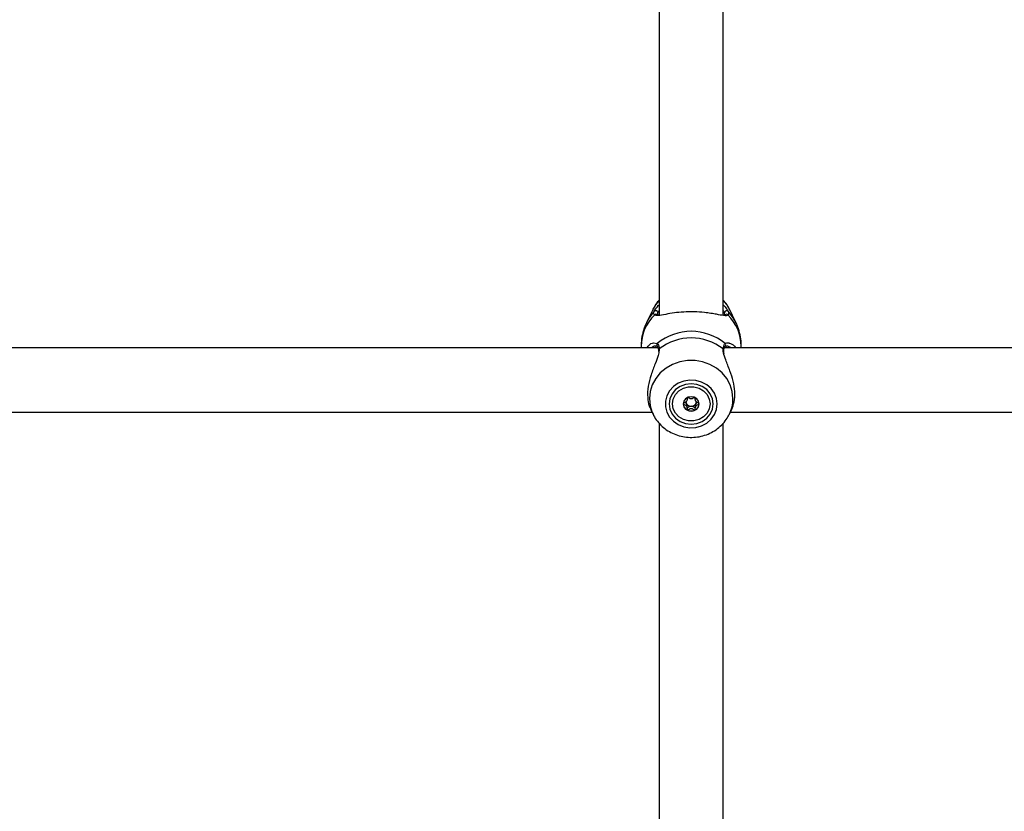
# Model space of a CAD drawing. Units: millimetres. Extents: x 0 to 42, y 0 to 29.8.
# Drawn here: x 10.8 to 11.1, y 5.4 to 5.6 of the extents above; entities that cross this region are included whole.
import ezdxf

# ---------------------------------------------------------------- set-up
doc = ezdxf.new("R2010")
doc.units = ezdxf.units.MM

msp = doc.modelspace()

# ---------------------------------------------------------------- linework, layer by layer
at = {"color": 7, "linetype": 'Continuous', "lineweight": 25}
for p, q in [((11.02904292620184, 5.819494680217659), (11.02904292620185, 5.549683256094702)), ((11.05037625953518, 5.549840233047179), (11.05037625953517, 5.819495517375342)), ((11.02698806540617, 5.551813304476768), (11.02484517488772, 5.547383677732508)), ((11.02698806540616, 5.551810531546153), (11.0248451748877, 5.547380904801893)), ((11.02698806540617, 5.551813304476768), (11.02724364877159, 5.552312269088604)), ((11.05092011891299, 5.549869010630229), (11.05085402348637, 5.550603538534517)), ((11.05457401084933, 5.54738367773251), (11.05243112033088, 5.551813304476769)), ((11.05457401084932, 5.547380904801892), (11.05243112033087, 5.551810531546153)), ((11.02304292620396, 5.539489716766984), (11.02304292620396, 5.53948694383637)), ((11.02304292620395, 5.53948694383637), (11.02304292620395, 5.538858372593604)), ((11.02802160937805, 5.539416244548776), (11.02770247502237, 5.53947388261559)), ((11.02839261192744, 5.539451183538235), (11.02840687782035, 5.539436835864401)), ((11.05164877391735, 5.539422290881756), (11.05141440076437, 5.539388323776122)), ((11.05637625953308, 5.539486943836368), (11.05637625953308, 5.539489716766986)), ((11.05637625953307, 5.538858372593605), (11.05637625953307, 5.539486943836368)), ((11.02867731402865, 5.538858372593605), (10.65074204747392, 5.538858372593605)), ((11.02880832254288, 5.538043886119872), (11.02883128852601, 5.537736816895225)), ((11.02883784775161, 5.538049047083807), (11.0288358536726, 5.538063236255188)), ((11.05058230709602, 5.538055542618499), (11.05058385095136, 5.538067569275585)), ((11.42867731402865, 5.538858372593606), (11.05074204747392, 5.538858372593605)), ((11.03833880383024, 5.521792831555628), (11.03833880383024, 5.522278658591424)), ((11.04108038190691, 5.522278658591361), (11.04108038190691, 5.521792831555278)), ((10.65278397722223, 5.517525039260271), (11.02663520851479, 5.517525039260271)), ((11.02617596303153, 5.518474357967238), (11.02698806544688, 5.516795639192718)), ((11.02698806544688, 5.516795639192718), (11.02712395234389, 5.516523403597313)), ((11.03833880383013, 5.518808623816505), (11.03833880383013, 5.519564652051161)), ((11.05243112029014, 5.516795639192716), (11.05323435948701, 5.518456036569621)), ((11.05278397722223, 5.517525039260271), (11.42663520851479, 5.517525039260272)), ((11.02904292620185, 5.513807988756095), (11.02904292620185, 5.251254942719489)), ((11.05037625953518, 5.251254942719489), (11.05037625953518, 5.513808825913783))]:
    msp.add_line(p, q, dxfattribs=at)
at = {"color": 8, "linetype": 'Continuous', "lineweight": 25}
for p, q in [((11.05239227893796, 5.551892860562597), (11.05249133083305, 5.551687006205796)), ((11.05457401084933, 5.54738367773251), (11.05477206097374, 5.54695646595901)), ((11.02717765111813, 5.540545242462859), (11.02842093274325, 5.540363742146444)), ((11.02906838534727, 5.538549344676118), (11.0289928629335, 5.53805011061691))]:
    msp.add_line(p, q, dxfattribs=at)
at = {"color": 7, "linetype": 'Continuous', "lineweight": 25, "flags": 128}
for points in [[(11.02904292620185, 5.554832755563936), (11.02787691943996, 5.553353671779028), (11.02698806540616, 5.551810531546153)], [(11.05243112033087, 5.551810531546153), (11.05154226629706, 5.553353671779028), (11.05037625953518, 5.554832755563932)], [(11.04837452188639, 5.520213951618091), (11.0481409576033, 5.522046485390852), (11.04745285626498, 5.52378022679359), (11.04634731359268, 5.525321709378521), (11.04488392967803, 5.526587831420493), (11.04314159592666, 5.527510335952501), (11.04121424200208, 5.528039490516442), (11.03920577205324, 5.528146768252808), (11.03722446321497, 5.527826385791062), (11.03537712835957, 5.527095615032647), (11.03376335778726, 5.525993852018301), (11.03247015028731, 5.524580493077308), (11.03156722301077, 5.522931732756011), (11.03110325300084, 5.521136456150098), (11.03110325300084, 5.519291447086083), (11.03156722301077, 5.51749617048017), (11.03247015028731, 5.515847410158873), (11.03376335778726, 5.51443405121788), (11.03537712835957, 5.513332288203534), (11.03722446321497, 5.512601517445119), (11.03920577205324, 5.512281134983374), (11.04121424200208, 5.512388412719739), (11.04314159592666, 5.512917567283679), (11.04488392967803, 5.513840071815687), (11.04634731359268, 5.51510619385766), (11.04745285626498, 5.516647676442591), (11.0481409576033, 5.518381417845329), (11.04837452188639, 5.520213951618091)], [(11.04704292620184, 5.520213951618091), (11.04679304892796, 5.521954537444965), (11.04606044582959, 5.523576505224191), (11.04489504259721, 5.524969320532045), (11.04337625953518, 5.526038065307031), (11.04160759919926, 5.526709906358919), (11.03970959286851, 5.526939058830291), (11.03781158653776, 5.526709906358919), (11.03604292620184, 5.526038065307031), (11.03452414313981, 5.524969320532045), (11.03335873990742, 5.523576505224191), (11.03262613680906, 5.521954537444965), (11.03237625953518, 5.520213951618091), (11.03262613680906, 5.518473365791217), (11.03335873990742, 5.51685139801199), (11.03452414313981, 5.515458582704136), (11.03604292620184, 5.51438983792915), (11.03781158653776, 5.513717996877262), (11.03970959286851, 5.51348884440589), (11.04160759919926, 5.513717996877262), (11.04337625953518, 5.51438983792915), (11.04489504259721, 5.515458582704136), (11.04606044582959, 5.51685139801199), (11.04679304892796, 5.518473365791217), (11.04704292620184, 5.520213951618091)], [(11.04597625953519, 5.520216724548507), (11.04572241550311, 5.51859763295676), (11.04498144834081, 5.517109710536683), (11.04381338680108, 5.515873499913739), (11.04231286028313, 5.514989151520567), (11.04060143252148, 5.514528310004561), (11.03881775321513, 5.514528310004618), (11.03710632545351, 5.514989151520734), (11.03560579893563, 5.515873499914001), (11.03443773739599, 5.517109710537022), (11.03369677023381, 5.518597632957144), (11.03344292620185, 5.520216724548908), (11.03369677023393, 5.521835816140655), (11.03443773739623, 5.52332373856073), (11.03560579893596, 5.524559949183676), (11.03710632545391, 5.525444297576847), (11.03881775321556, 5.525905139092854), (11.04060143252192, 5.525905139092797), (11.04231286028353, 5.525444297576682), (11.04381338680141, 5.524559949183414), (11.04498144834105, 5.523323738560393), (11.04572241550323, 5.52183581614027), (11.04597625953519, 5.520216724548507)], [(11.03707625953519, 5.520216724548791), (11.03727671009954, 5.519292572813475), (11.03784754501133, 5.518509114802392), (11.03870185982987, 5.517985624895664), (11.03970959286843, 5.517801799686143), (11.040717325907, 5.517985624895601), (11.04157164072558, 5.518509114802273), (11.04214247563743, 5.51929257281332), (11.04234292620185, 5.520216724548623), (11.0421424756375, 5.52114087628394), (11.04157164072571, 5.521924334295022), (11.04071732590717, 5.52244782420175), (11.03970959286861, 5.522631649411271), (11.03870185983004, 5.522447824201814), (11.03784754501146, 5.521924334295141), (11.03727671009961, 5.521140876284094), (11.03707625953519, 5.520216724548791)], [(11.03833880383024, 5.522062563363436), (11.03846822763048, 5.52219516241817), (11.03863404874912, 5.522329184673964)]]:
    msp.add_lwpolyline(points, dxfattribs=at)
at = {"color": 8, "linetype": 'Continuous', "lineweight": 25, "flags": 128}
for points in [[(11.02741315483739, 5.551092025034298), (11.02572047118908, 5.54893682536913), (11.02485318561776, 5.547397436938805)], [(11.05455510967571, 5.54741982584078), (11.05369871454795, 5.54893682536913), (11.05200603089963, 5.551092025034298)], [(11.05362682990278, 5.521971322390264), (11.05338986249512, 5.524316506907691), (11.052687029913, 5.526581828979115), (11.05154226627705, 5.528690145778349), (11.04999455513991, 5.530569661105441), (11.04809660194806, 5.532156370320161), (11.04591303922112, 5.533396239943245), (11.04351822556885, 5.53424704770174), (11.04099371349792, 5.534679820357864), (11.0384254722391, 5.534679820357864), (11.03590096016817, 5.53424704770174), (11.0335061465159, 5.533396239943245), (11.03132258378896, 5.532156370320161), (11.02942463059711, 5.530569661105441), (11.02787691945997, 5.528690145778349), (11.02673215582402, 5.526581828979115), (11.0260293232419, 5.524316506907691), (11.02579235583424, 5.521971322390264), (11.0260293232419, 5.519626137872838), (11.02673215582402, 5.517360815801414), (11.02698806544688, 5.516795639192718)]]:
    msp.add_lwpolyline(points, dxfattribs=at)
at = {"color": 8, "linetype": 'Continuous', "lineweight": 25}
for centre, radius, start, end in [((11.03766203911854, 5.539379607174617), 0.01461950695367765, 134.3188443072282, 179.5793296601178), ((11.05146362794505, 5.549423228595622), 0.000656229207549471, 39.35098305757523, 133.7186936551271), ((11.04175714661848, 5.539379607174619), 0.01461950695366954, 0.4206703398684941, 45.6811556927894), ((11.02887018798787, 5.539893080961306), 0.0006506552282258733, 133.6669998318269, 222.7778475384137), ((11.05054986881587, 5.53989343314194), 0.0006497991464413048, 315.0562877155522, 46.36711760435702), ((11.02935407988306, 5.538114011305915), 0.0005207077020669255, 123.2755330097631, 185.5958963063365), ((11.05006469623099, 5.538113691911245), 0.0005211995023004133, 354.9230694525555, 56.70608428941826), ((11.04171842787903, 5.521996264564767), 0.01190842814443547, 333.7759288475177, 359.8799940379689)]:
    msp.add_arc(centre, radius, start, end, dxfattribs=at)
at = {"color": 7, "linetype": 'Continuous', "lineweight": 25}
for centre, radius, start, end in [((11.02788129365857, 5.550593401882981), 0.000683943713275999, 0.8492052850643169, 133.1939247015651), ((11.02795470592724, 5.549424960784868), 0.0006544726409975864, 41.22309902766626, 140.7189933702785), ((11.05153789207845, 5.550593401882978), 0.0006839437132785891, 46.80607529863859, 179.1507947146403), ((11.03970959286851, 5.526677333309429), 0.01774124105798763, 50.48391344205614, 129.5160865579439), ((11.03970959286851, 5.524856217381187), 0.01734177132317104, 52.14849471305991, 127.8515052869465), ((11.03946398713616, 5.520343803181883), 0.002388116118362549, 181.0335251062246, 243.3527593082443), ((11.03946940212217, 5.521063692733545), 0.001515923167233162, 186.9666947342506, 212.3838644905506), ((11.0396832576568, 5.521235301644499), 0.001788689511968914, 213.3570968617105, 270.8436070039937), ((11.03973592808023, 5.521235301644523), 0.001788689511994514, 269.1563929924918, 326.6429031341596), ((11.03979893495842, 5.520940375329973), 0.001703353241096547, 41.20926391938865, 55.05496650683221), ((11.03995519860086, 5.520343803181901), 0.002388116118395104, 296.6472406878775, 358.9664748893364), ((11.03995034224379, 5.521063436654905), 0.001515314266322857, 327.6129993525868, 353.5955637947116), ((11.03970959286852, 5.520721527587964), 0.002836316364678505, 242.3404316409459, 297.6595683554358)]:
    msp.add_arc(centre, radius, start, end, dxfattribs=at)
for points, knots in [([(11.02904292620186, 5.554798084002302), (11.02868080712094, 5.554405562362438), (11.02801480606104, 5.553683645617475), (11.02756846377713, 5.552817512905597), (11.02736480737971, 5.552422315152325)], [0, 0, 0, 0, 0.5437214784150406, 1, 1, 1, 1]), ([(11.02741315483739, 5.551092025034298), (11.02769663378447, 5.551554103053491), (11.02798723413277, 5.55202778914096), (11.02862351793894, 5.552839506041203), (11.02884130681499, 5.553061419177695), (11.02904292620185, 5.553266856623938)], [0, 0, 0, 0, 0.7471809356448337, 0.7659512016089226, 0.9999999999999999, 0.9999999999999999, 0.9999999999999999, 0.9999999999999999]), ([(11.05249716211461, 5.551567522364303), (11.05240910174923, 5.551787296094945), (11.05203480993687, 5.552721422447993), (11.05131298786989, 5.553825789569104), (11.05057525351854, 5.554592025080871), (11.05037625953519, 5.5547987068714)], [0, 0, 0, 0, 0.1834526615822628, 0.779747266520143, 1, 1, 1, 1]), ([(11.05037625953518, 5.55328736207197), (11.05079303324004, 5.552795771439243), (11.05153630574708, 5.551919070731508), (11.05186266876388, 5.551344442936288), (11.05200603089963, 5.551092025034298)], [0, 0, 0, 0, 0.5607279980383195, 0.9999999999999999, 0.9999999999999999, 0.9999999999999999, 0.9999999999999999]), ([(11.02744811129376, 5.54983932332558), (11.02729424675053, 5.550129476931668), (11.02710940692343, 5.550478042892718), (11.02736955882681, 5.551003902052354), (11.02741315483739, 5.551092025034298)], [0, 0, 0, 0, 0.8324209432703498, 1, 1, 1, 1]), ([(11.05051269898038, 5.549651033935909), (11.0497833276086, 5.549777664874607), (11.04860828558264, 5.549981671613166), (11.04630526341833, 5.550403868375457), (11.04386566841093, 5.550736349684627), (11.04074884883273, 5.550955536395897), (11.03722295301848, 5.55088948625791), (11.03392121871444, 5.550542622986679), (11.03095990143551, 5.550036309923014), (11.02859158572925, 5.549473099673296), (11.02781212720082, 5.549722738965811), (11.02744811129376, 5.54983932332558)], [0, 0, 0, 0, 0.1300147211684312, 0.2094581269265525, 0.2887902474449535, 0.4005589122865631, 0.512759300776876, 0.6202553893145125, 0.7381121001472262, 0.8776954027231941, 0.9999999999999999, 0.9999999999999999, 0.9999999999999999, 0.9999999999999999]), ([(11.02856516225065, 5.550603538534517), (11.02852109867734, 5.550521670075273), (11.0283942424487, 5.55028597598138), (11.02846304970592, 5.550131729877046), (11.02850795672856, 5.550031061232792)], [0, 0, 0, 0, 0.3473504910196836, 1, 1, 1, 1]), ([(11.02880435604067, 5.549831367245238), (11.02867225981408, 5.549843296627126), (11.02841739452609, 5.549866313070737), (11.02842824810849, 5.549877691283399), (11.02843347629839, 5.549883172188625)], [0, 0, 0, 0, 0.5182982258469618, 1, 1, 1, 1]), ([(11.0510057079589, 5.549897644336996), (11.05100560006882, 5.549895502256722), (11.0510050068025, 5.549883723377615), (11.05083405664154, 5.549827323544116), (11.05048016956692, 5.549803855264974), (11.05018447803923, 5.549843509444767), (11.05018055951659, 5.54984403494444)], [0, 0, 0, 0, 0.09706667380256785, 0.5337505926235164, 0.9938212336579414, 1, 1, 1, 1]), ([(11.05200603089963, 5.551092025034298), (11.0521382198887, 5.55068525949628), (11.05229704865633, 5.550196519325276), (11.05201789575627, 5.549890629180579), (11.05197107444326, 5.54983932332558)], [0, 0, 0, 0, 0.8322735926986766, 1, 1, 1, 1]), ([(11.02490360360559, 5.547373652693965), (11.02468209676089, 5.546941157576265), (11.02403092723435, 5.545669740246407), (11.02341973075809, 5.54337630427194), (11.02303483925923, 5.541161085655149), (11.02308061224512, 5.539866151737498), (11.02309330892304, 5.539506958240333)], [0, 0, 0, 0, 0.1781977886099362, 0.5238527495663898, 0.8679245375241484, 1, 1, 1, 1]), ([(11.05632587681398, 5.539466929432407), (11.05633148517893, 5.540036464454333), (11.05634614125281, 5.541524803289175), (11.05588200333801, 5.543881632743037), (11.05526317155395, 5.545985684232099), (11.05466997725837, 5.54710255306873), (11.05450209199653, 5.547418648180369)], [0, 0, 0, 0, 0.2069807263207367, 0.5408929059453543, 0.8700639650866987, 1, 1, 1, 1]), ([(11.02491308487681, 5.538858372593605), (11.02505570336982, 5.539070899809004), (11.02571005886306, 5.540046007229692), (11.026700886172, 5.540615350906315), (11.02717635891363, 5.540545432481959), (11.02717765111813, 5.540545242462859)], [0, 0, 0, 0, 0.2174891093035302, 0.997873350024997, 1, 1, 1, 1]), ([(11.02782827434537, 5.539479735025759), (11.0278529329202, 5.539489184419657), (11.02810077859239, 5.539584161173105), (11.02833724627591, 5.53949096479081), (11.02836772235325, 5.539455886970307), (11.02837951714643, 5.539442311219293)], [0, 0, 0, 0, 0.0634289165345994, 0.6375300502481033, 1, 1, 1, 1]), ([(11.02840344639596, 5.539434600953678), (11.02841239873157, 5.539427193213534), (11.02847178034493, 5.539378057034993), (11.02865890677901, 5.539014609123978), (11.02881429654717, 5.538530317214414), (11.02882750912601, 5.538097200651386), (11.02882857691276, 5.538062197936537)], [0, 0, 0, 0, 0.07623230204646868, 0.5056554267474597, 0.9600490869857149, 1, 1, 1, 1]), ([(11.02842093274325, 5.540363742146444), (11.0286636797737, 5.539992077965248), (11.02895529549306, 5.539545592101529), (11.02905215390534, 5.538692333031295), (11.02906838534727, 5.538549344676118)], [0, 0, 0, 0, 0.8324209373623627, 1, 1, 1, 1]), ([(11.05035080038974, 5.538549344676118), (11.05047426441795, 5.539190559388843), (11.05062260990213, 5.539960996806192), (11.0509442974887, 5.540305893809198), (11.05099825299377, 5.540363742146444)], [0, 0, 0, 0, 0.8322735867780892, 0.9999999999999999, 0.9999999999999999, 0.9999999999999999, 0.9999999999999999]), ([(11.05058831842761, 5.538066679941924), (11.05059114558584, 5.538108857886477), (11.05061823641669, 5.538513021880333), (11.05075913361887, 5.539041714256967), (11.05096136455804, 5.539398612646458), (11.05100842168415, 5.539429001025021), (11.05101323829605, 5.539432111479018)], [0, 0, 0, 0, 0.05180130676855897, 0.4963784568502801, 0.9484509632948469, 1, 1, 1, 1]), ([(11.05102432857723, 5.539437231599016), (11.0510289530473, 5.539445045886874), (11.05105104358356, 5.539482373798342), (11.05118393712866, 5.539565646887901), (11.05146317958894, 5.539495097745252), (11.05153315252983, 5.539477419448822)], [0, 0, 0, 0, 0.1655698897054939, 0.7909074116761806, 0.9999999999999999, 0.9999999999999999, 0.9999999999999999, 0.9999999999999999]), ([(11.05226456554466, 5.540524795277897), (11.05229850145611, 5.540521429125342), (11.05284801281389, 5.540466922292242), (11.05374324869174, 5.539937765474204), (11.05441148689449, 5.539062127842553), (11.05456698162934, 5.538858372593606)], [0, 0, 0, 0, 0.04807706195014572, 0.778493650558558, 1, 1, 1, 1]), ([(11.0289928629335, 5.53805011061691), (11.02896083653062, 5.537523822996091), (11.02892776614106, 5.536980379615907), (11.028467046552, 5.535495167608771), (11.02764041384993, 5.533441489107855), (11.026279497253, 5.529986470271969), (11.02526951938222, 5.526062880805989), (11.02508489535581, 5.522455509399359), (11.02552447653922, 5.519849439918525), (11.02607046158048, 5.518848821525338), (11.02625410049291, 5.51851226931309)], [0, 0, 0, 0, 0.1085139626412018, 0.1120512668778895, 0.2565719505616531, 0.4332527527494644, 0.6013741996266824, 0.771314440612072, 0.923082934068481, 1, 1, 1, 1]), ([(11.05319303275155, 5.518471692706147), (11.05350756008242, 5.519220842508046), (11.05418019661668, 5.520822946608176), (11.05434229571861, 5.52418487041754), (11.05375995652073, 5.527808981315258), (11.0526238922975, 5.531431424574772), (11.05120303243278, 5.534690126975964), (11.05068096817322, 5.53649190466199), (11.05045592911761, 5.537268572172667)], [0, 0, 0, 0, 0.1580881609391402, 0.338081502765243, 0.4988281167675211, 0.6644729726419397, 0.8553689819095907, 1, 1, 1, 1]), ([(11.05065661135349, 5.537046386795254), (11.05060244075926, 5.537362543255483), (11.05053450212456, 5.537759054288147), (11.05059183690536, 5.538001545281086), (11.05060345603173, 5.538050687066437)], [0, 0, 0, 0, 0.7973459353873604, 0.9999999999999999, 0.9999999999999999, 0.9999999999999999, 0.9999999999999999]), ([(11.03839292620193, 5.522392113965144), (11.038387998009, 5.522388963812801), (11.03837394466772, 5.522379980770435), (11.03835749035977, 5.522355586964759), (11.03834473089977, 5.522320425480131), (11.03833183405446, 5.52225030694019), (11.03832895020943, 5.522055650871465), (11.03834761417988, 5.521726342878197), (11.03831557800547, 5.521282591878369), (11.03799747362937, 5.520821001404029), (11.0375455563151, 5.520604996411659), (11.03721929535736, 5.520447944374983), (11.03710932000416, 5.520369199005227), (11.03707984111015, 5.520326576949716), (11.03707740188978, 5.52030897238992), (11.03707625953519, 5.520300727685975)], [0, 0, 0, 0, 0.006232295157702512, 0.01777214729736045, 0.03167770896164013, 0.04836447880709242, 0.09840539945890896, 0.2525065379293032, 0.4255800001974334, 0.593984322147221, 0.8469253037517216, 0.9438596782775922, 0.9800242150954244, 0.9906447855278787, 1, 1, 1, 1]), ([(11.03707625953519, 5.520300727685975), (11.03707820534226, 5.520290134762925), (11.03708248690968, 5.520266826021382), (11.03711734473791, 5.520227263032991), (11.03722355441083, 5.520150750875079), (11.03754688117575, 5.519996581339843), (11.03799711251892, 5.51978038777586), (11.03831577338404, 5.519318960551848), (11.03834713373963, 5.518874774144808), (11.03832954313664, 5.518537030232317), (11.03833111882213, 5.518330456412317), (11.03835391766881, 5.518252272345984), (11.03837216618991, 5.518222648431193), (11.03838800137991, 5.518212498183583), (11.03839292620177, 5.518209341406723)], [0, 0, 0, 0, 0.01204740051087744, 0.02650918386270417, 0.05616487946812458, 0.1531057006689454, 0.4060635042552436, 0.5744790260289944, 0.7475639986449026, 0.901675385697817, 0.9627171899087397, 0.9799594494883247, 0.9937672903600557, 1, 1, 1, 1]), ([(11.03818923715962, 5.520251780966409), (11.0381363800062, 5.520320266440736), (11.03799452021602, 5.520504070039476), (11.03777615178877, 5.520611401925795), (11.03763914773861, 5.520678741803277)], [0, 0, 0, 0, 0.3726013788469646, 1, 1, 1, 1]), ([(11.03833363873055, 5.519564683434128), (11.03833550036088, 5.519615674679212), (11.03834408910551, 5.51985092588628), (11.03825725206785, 5.520075715232587), (11.03818923715962, 5.520251780966409)], [0, 0, 0, 0, 0.2167523207178901, 1, 1, 1, 1]), ([(11.04102625953527, 5.52239211396506), (11.04101620489214, 5.522395702628842), (11.04099431266716, 5.522403516315896), (11.04092474731349, 5.522395801399207), (11.04069810104697, 5.522295516452251), (11.04033137331388, 5.522057008904338), (11.03970959286858, 5.521832785133417), (11.03908781242329, 5.522057008904378), (11.03872108469022, 5.522295516452318), (11.03849443842371, 5.522395801399283), (11.03842487307004, 5.522403516315978), (11.03840298084507, 5.522395702628924), (11.03839292620193, 5.522392113965144)], [0, 0, 0, 0, 0.01112197305568905, 0.02421614901000016, 0.0712745510710958, 0.2717885514377902, 0.4999999999999875, 0.7282114485621755, 0.9287254489290617, 0.9757838509900779, 0.9888780269443435, 1, 1, 1, 1]), ([(11.04122994857736, 5.520251780966311), (11.04116693861254, 5.520074997299678), (11.04104593198419, 5.519735495515938), (11.04109146518615, 5.51932624844351), (11.04108792890605, 5.519086699375764), (11.04106535090499, 5.51900812843176), (11.04104532101892, 5.51897669508032), (11.04101855311186, 5.518959949632862), (11.04098922923569, 5.518955060612713), (11.04092381286787, 5.518961512357364), (11.04069710147701, 5.519062462947199), (11.04033179730407, 5.519318737459558), (11.03992573870544, 5.519402316640333), (11.03970959286846, 5.519446806012172)], [0, 0, 0, 0, 0.2092148220528613, 0.4017837542589378, 0.4628813429275062, 0.4801393597428456, 0.4939598192277359, 0.5032542145768195, 0.5130350847524, 0.5244153539750115, 0.5714540532501583, 0.7718841008212806, 1, 1, 1, 1]), ([(11.04234292620185, 5.520300727685807), (11.04234098039478, 5.520311320608857), (11.04233669882736, 5.520334629350401), (11.04230184099913, 5.520374192338792), (11.04219563132622, 5.520450704496702), (11.04187230456129, 5.520604874031941), (11.04142207321813, 5.520821067595922), (11.041103412353, 5.521282494819935), (11.04107205199741, 5.521726681226975), (11.0410896426004, 5.522064425139465), (11.04108806691491, 5.522270998959465), (11.04106526806824, 5.522349183025798), (11.04104701954714, 5.522378806940591), (11.04103118435713, 5.5223889571882), (11.04102625953527, 5.52239211396506)], [0, 0, 0, 0, 0.01204740051084783, 0.02650918386275624, 0.05616487946811279, 0.1531057006690243, 0.406063504255382, 0.5744790260290772, 0.7475639986448949, 0.9016753856979063, 0.9627171899087411, 0.9799594494883214, 0.9937672903600525, 1, 1, 1, 1]), ([(11.04102625953511, 5.518209341406639), (11.04103118772804, 5.518212491558981), (11.04104524106932, 5.518221474601347), (11.04106169537727, 5.518245868407023), (11.04107445483727, 5.518281029891652), (11.04108735168258, 5.518351148431592), (11.04109023552761, 5.518545804500316), (11.04107157155716, 5.518875112493586), (11.04110360773158, 5.519318863493414), (11.04142171210767, 5.519780453967753), (11.04187362942194, 5.519996458960125), (11.04219989037968, 5.520153510996797), (11.04230986573288, 5.520232256366557), (11.04233934462689, 5.520274878422065), (11.04234178384726, 5.520292482981863), (11.04234292620185, 5.520300727685807)], [0, 0, 0, 0, 0.00623229515761881, 0.01777214729728283, 0.03167770896159438, 0.04836447880703071, 0.09840539945886012, 0.2525065379291899, 0.4255800001974233, 0.5939843221472118, 0.8469253037516674, 0.9438596782776426, 0.9800242150954677, 0.9906447855278921, 1, 1, 1, 1]), ([(11.04178003799844, 5.520678741803162), (11.04164303394826, 5.520611401925684), (11.04142466552099, 5.520504070039374), (11.04128280573079, 5.520320266440636), (11.04122994857736, 5.520251780966311)], [0, 0, 0, 0, 0.6273986211708218, 1, 1, 1, 1]), ([(11.02713983342039, 5.516515689311365), (11.02715613378932, 5.516476188754376), (11.02746611175337, 5.515725021569865), (11.02842047532333, 5.514418777007983), (11.02998657052516, 5.51268202753746), (11.03188579028965, 5.511248137969546), (11.03401121695176, 5.510136107102405), (11.03631760093019, 5.509387218090376), (11.03873414688177, 5.50902562262012), (11.04118985291041, 5.509067030160994), (11.04360931369446, 5.509514494491295), (11.04591544437632, 5.510358900352935), (11.0480376204826, 5.511575276938277), (11.0498926463433, 5.513133624814659), (11.05138783668104, 5.514863437703603), (11.05206611598348, 5.516156955832794), (11.0523750839553, 5.516746175747743)], [0, 0, 0, 0, 0.004208736052464537, 0.0800359451068755, 0.1561419173897959, 0.2326471862885444, 0.3096063693194328, 0.3870154665991858, 0.4648290461274303, 0.5429773452673641, 0.6213719567266006, 0.6998821297665941, 0.7783803569781218, 0.8567160499418108, 0.9347316786973895, 1, 1, 1, 1]), ([(11.03970959286846, 5.519446806012172), (11.03949344753663, 5.519402317085973), (11.039087389887, 5.519318738742392), (11.03872208083166, 5.519062459923036), (11.03849537476094, 5.518961514026413), (11.0384299550685, 5.518955059348928), (11.0384006372251, 5.518959953690932), (11.0383756932737, 5.518975524014427), (11.0383574731994, 5.519001769442951), (11.03834513725367, 5.519035431624739), (11.03834095488618, 5.51906033031315), (11.03833880383013, 5.519073136092302)], [0, 0, 0, 0, 0.417603273506616, 0.784523090477517, 0.8706350838525351, 0.8914685185137505, 0.9093739929580118, 0.926388896070869, 0.947535185577173, 0.9730165374300492, 1, 1, 1, 1]), ([(11.03839292620177, 5.518209341406723), (11.03840298084491, 5.518205752742941), (11.03842487306988, 5.518197939055886), (11.03849443842355, 5.518205653972577), (11.03872108469007, 5.518305938919528), (11.03908781242316, 5.518544446467446), (11.03970959286846, 5.518768670238365), (11.04033137331375, 5.518544446467406), (11.04069810104682, 5.518305938919462), (11.04092474731333, 5.518205653972501), (11.040994312667, 5.518197939055804), (11.04101620489198, 5.518205752742857), (11.04102625953511, 5.518209341406639)], [0, 0, 0, 0, 0.01112197305568861, 0.02421614900990172, 0.07127455107095917, 0.2717885514377826, 0.4999999999999435, 0.7282114485620951, 0.9287254489289324, 0.9757838509899468, 0.9888780269443148, 1, 1, 1, 1])]:
    msp.add_open_spline(points, degree=3, knots=knots, dxfattribs=at)
at = {"color": 8, "linetype": 'Continuous', "lineweight": 25}
for points, knots in [([(11.02904292620185, 5.551334376566447), (11.0289021104755, 5.551137072802644), (11.02869620328239, 5.550848566218542), (11.02859663714047, 5.550662392003973), (11.02856516225065, 5.550603538534517)], [0, 0, 0, 0, 0.6838795877625247, 0.9999999999999999, 0.9999999999999999, 0.9999999999999999, 0.9999999999999999]), ([(11.05085402348637, 5.550603538534517), (11.05075194947648, 5.550814783643873), (11.05064913678046, 5.551027557485478), (11.05037820611117, 5.551371702689598), (11.05037625953518, 5.551374175295569)], [0, 0, 0, 0, 0.9928152246724186, 1, 1, 1, 1]), ([(11.05197107444326, 5.54983932332558), (11.05179138430462, 5.549750398453746), (11.05143152332822, 5.549572310822193), (11.05094555723048, 5.549574275448493), (11.05052603663313, 5.549648668778147), (11.05051269898038, 5.549651033935909)], [0, 0, 0, 0, 0.4912557546831309, 0.98382569503457, 1, 1, 1, 1]), ([(11.02770247502237, 5.53947388261559), (11.02769342282198, 5.539475637973943), (11.02738169448607, 5.5395360868057), (11.02693559522448, 5.539192237219013), (11.02650245012665, 5.538858372593605)], [0, 0, 0, 0, 0.02903874736396699, 1, 1, 1, 1]), ([(11.05099825299377, 5.540363742146444), (11.05117328593213, 5.540471589115273), (11.05150666012835, 5.540676998433566), (11.05202050631089, 5.540573807443201), (11.05226456554466, 5.540524795277897)], [0, 0, 0, 0, 0.5250344518255234, 1, 1, 1, 1]), ([(11.05292901270893, 5.538858372593605), (11.05254298256078, 5.539152089283), (11.05206003425566, 5.539519547570924), (11.05171751145716, 5.539438546243435), (11.05164877391735, 5.539422290881756)], [0, 0, 0, 0, 0.7993198113826634, 1, 1, 1, 1]), ([(11.05045592911761, 5.537268572172667), (11.05044817893324, 5.537292849645302), (11.0502840982318, 5.537806832867822), (11.05031825601477, 5.538187068799949), (11.05035080038974, 5.538549344676118)], [0, 0, 0, 0, 0.04723397879904642, 1, 1, 1, 1])]:
    msp.add_open_spline(points, degree=3, knots=knots, dxfattribs=at)

doc.saveas('drawing.dxf')
